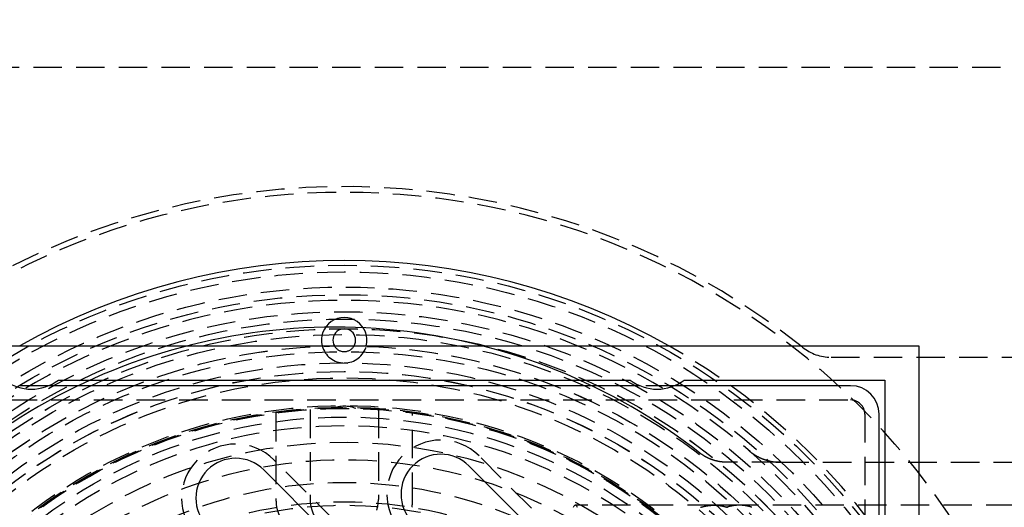
# Model space of a CAD drawing. Extents: x 1336 to 2461, y -361 to 530.
# Drawn here: x 1557 to 1644, y -75 to -32 of the extents above; entities that cross this region are included whole.
import ezdxf

# ---------------------------------------------------------------- set-up
doc = ezdxf.new("R2010")
doc.units = 0
doc.header["$LTSCALE"] = 10
doc.linetypes.add('VERDECKT', pattern=[0.375, 0.25, -0.125])
doc.layers.get('0').update_dxf_attribs({"linetype": 'CONTINUOUS'})
doc.layers.add('STEMPEL', color=3, linetype='CONTINUOUS')

# ---------------------------------------------------------------- blocks, each defined once
blk = doc.blocks.new('A$C39BA3159')
at = {"color": 1, "linetype": 'VERDECKT'}
for p, q in [((932.864, 323.645), (1085.015, 323.645)), ((1051.718, 298.145), (1145.597, 298.145)), ((982.945, 295.645), (979.934, 295.645)), ((1037.945, 295.645), (1034.934, 295.645)), ((964.439, 294.395), (1053.439, 294.395)), ((1005.939, 293.545), (1005.939, 285.645)), ((1011.939, 293.545), (1011.939, 285.645)), ((1002.939, 293.243), (1002.939, 285.523)), ((1014.939, 285.523), (1014.939, 293.243)), ((1054.689, 293.145), (1054.689, 253.645)), ((1021.491, 270.389), (1002.752, 289.127)), ((1030.683, 279.581), (1020.784, 289.48)), ((1047.258, 288.922), (1042.56, 288.922)), ((1047.258, 288.922), (1145.649, 288.922)), ((1139.104, 285.145), (1029.255, 285.145)), ((1043.671, 285.145), (1041.444, 285.145))]:
    blk.add_line(p, q, dxfattribs=at)
for p, q in [((958.439, 299.145), (1059.439, 299.145)), ((1059.439, 299.145), (1059.439, 198.145)), ((983.814, 296.145), (1034.064, 296.145)), ((1038.814, 296.145), (1056.439, 296.145)), ((1056.439, 296.145), (1056.439, 278.52)), ((1034.934, 295.645), (982.945, 295.645)), ((1053.439, 295.645), (1037.945, 295.645)), ((1055.939, 277.65), (1055.939, 293.145)), ((1001.868, 288.243), (1020.607, 269.505)), ((1019.9, 288.597), (1029.799, 278.697))]:
    blk.add_line(p, q)
for points in [[(1040.17, 289.739, 0), (1039.45, 290.293, 0), (1038.72, 290.834, 0), (1037.98, 291.363, 0), (1037.23, 291.878, 0), (1036.47, 292.381, 0), (1035.71, 292.87, 0), (1034.93, 293.345, 0), (1034.15, 293.807, 0), (1033.36, 294.255, 0), (1032.56, 294.69, 0), (1031.75, 295.11, 0), (1030.94, 295.516, 0), (1030.12, 295.908, 0), (1029.29, 296.285, 0), (1028.46, 296.648, 0), (1027.62, 296.997, 0), (1026.77, 297.33, 0), (1025.92, 297.649, 0), (1025.07, 297.953, 0), (1024.2, 298.241, 0), (1023.34, 298.515, 0), (1022.47, 298.774, 0), (1021.59, 299.017, 0), (1020.71, 299.245, 0), (1019.83, 299.457, 0), (1018.94, 299.654, 0), (1018.05, 299.836, 0), (1017.15, 300.002, 0), (1016.26, 300.152, 0), (1015.36, 300.286, 0), (1014.46, 300.405, 0), (1013.55, 300.508, 0), (1012.65, 300.596, 0), (1011.74, 300.667, 0), (1010.84, 300.723, 0), (1009.93, 300.762, 0), (1009.02, 300.786, 0), (1008.11, 300.794, 0), (1007.2, 300.786, 0), (1006.29, 300.762, 0), (1005.39, 300.723, 0), (1004.48, 300.667, 0), (1003.57, 300.596, 0), (1002.67, 300.508, 0), (1001.76, 300.405, 0), (1000.86, 300.287, 0), (999.964, 300.152, 0), (999.068, 300.002, 0), (998.174, 299.836, 0), (997.284, 299.655, 0), (996.396, 299.458, 0), (995.512, 299.245, 0), (994.632, 299.017, 0), (993.757, 298.774, 0), (992.885, 298.515, 0), (992.018, 298.242, 0), (991.156, 297.953, 0), (990.3, 297.649, 0), (989.448, 297.33, 0), (988.603, 296.997, 0), (987.763, 296.649, 0), (986.929, 296.286, 0), (986.102, 295.908, 0), (985.282, 295.516, 0), (984.468, 295.11, 0), (983.662, 294.69, 0), (982.863, 294.256, 0), (982.072, 293.808, 0), (981.289, 293.346, 0), (980.514, 292.87, 0), (979.748, 292.381, 0)], [(1029.45, 284.954, 0), (1029.42, 285.009, 0), (1029.39, 285.056, 0), (1029.36, 285.092, 0), (1029.33, 285.119, 0), (1029.3, 285.137, 0), (1029.26, 285.145, 0), (1029.23, 285.143, 0), (1029.2, 285.132, 0), (1029.17, 285.111, 0), (1029.14, 285.081, 0), (1029.11, 285.041, 0), (1029.08, 284.992, 0), (1029.05, 284.933, 0)]]:
    blk.add_polyline3d(points, dxfattribs=at)
at = {"color": 1}
for points in [[(1044.47, 289.969, 0), (1044.48, 289.958, 0), (1044.5, 289.948, 0), (1044.51, 289.938, 0), (1044.52, 289.927, 0), (1044.53, 289.917, 0), (1044.55, 289.907, 0), (1044.56, 289.897, 0), (1044.57, 289.887, 0), (1044.58, 289.877, 0), (1044.6, 289.867, 0), (1044.61, 289.857, 0), (1044.62, 289.847, 0), (1044.63, 289.837, 0), (1044.65, 289.827, 0), (1044.66, 289.818, 0), (1044.67, 289.808, 0), (1044.68, 289.798, 0), (1044.7, 289.789, 0), (1044.71, 289.779, 0), (1044.72, 289.77, 0), (1044.73, 289.76, 0), (1044.75, 289.751, 0), (1044.76, 289.742, 0), (1044.77, 289.732, 0), (1044.79, 289.723, 0), (1044.8, 289.714, 0), (1044.81, 289.705, 0), (1044.83, 289.695, 0), (1044.84, 289.686, 0), (1044.85, 289.677, 0), (1044.86, 289.668, 0), (1044.88, 289.659, 0), (1044.89, 289.651, 0), (1044.9, 289.642, 0), (1044.92, 289.633, 0), (1044.93, 289.624, 0), (1044.94, 289.616, 0), (1044.96, 289.607, 0), (1044.97, 289.598, 0), (1044.98, 289.59, 0), (1045, 289.581, 0), (1045.01, 289.573, 0), (1045.02, 289.564, 0), (1045.04, 289.556, 0), (1045.05, 289.548, 0), (1045.07, 289.54, 0), (1045.08, 289.531, 0), (1045.09, 289.523, 0), (1045.11, 289.515, 0), (1045.12, 289.507, 0), (1045.13, 289.499, 0), (1045.15, 289.491, 0), (1045.16, 289.483, 0), (1045.18, 289.475, 0), (1045.19, 289.468, 0), (1045.2, 289.46, 0), (1045.22, 289.452, 0), (1045.23, 289.445, 0), (1045.24, 289.437, 0), (1045.26, 289.43, 0), (1045.27, 289.422, 0), (1045.29, 289.415, 0), (1045.3, 289.407, 0), (1045.32, 289.4, 0), (1045.33, 289.393, 0), (1045.34, 289.385, 0), (1045.36, 289.378, 0), (1045.37, 289.371, 0), (1045.39, 289.364, 0), (1045.4, 289.357, 0), (1045.41, 289.35, 0), (1045.43, 289.343, 0), (1045.44, 289.336, 0), (1045.46, 289.329, 0), (1045.47, 289.323, 0), (1045.49, 289.316, 0), (1045.5, 289.309, 0), (1045.52, 289.303, 0), (1045.53, 289.296, 0), (1045.54, 289.29, 0), (1045.56, 289.283, 0), (1045.57, 289.277, 0), (1045.59, 289.27, 0), (1045.6, 289.264, 0), (1045.62, 289.258, 0), (1045.63, 289.252, 0), (1045.65, 289.246, 0), (1045.66, 289.24, 0), (1045.68, 289.234, 0), (1045.69, 289.228, 0), (1045.71, 289.222, 0), (1045.72, 289.216, 0), (1045.74, 289.21, 0), (1045.75, 289.204, 0), (1045.77, 289.199, 0), (1045.78, 289.193, 0), (1045.8, 289.187, 0), (1045.81, 289.182, 0), (1045.83, 289.176, 0), (1045.84, 289.171, 0), (1045.86, 289.166, 0), (1045.87, 289.16, 0), (1045.89, 289.155, 0), (1045.9, 289.15, 0), (1045.92, 289.145, 0), (1045.93, 289.14, 0), (1045.95, 289.135, 0), (1045.96, 289.13, 0), (1045.98, 289.125, 0), (1045.99, 289.12, 0), (1046.01, 289.115, 0), (1046.02, 289.111, 0), (1046.04, 289.106, 0), (1046.05, 289.101, 0), (1046.07, 289.097, 0), (1046.08, 289.092, 0), (1046.1, 289.088, 0), (1046.11, 289.083, 0), (1046.13, 289.079, 0), (1046.14, 289.075, 0), (1046.16, 289.071, 0), (1046.17, 289.066, 0), (1046.19, 289.062, 0), (1046.21, 289.058, 0), (1046.22, 289.054, 0), (1046.24, 289.05, 0), (1046.25, 289.046, 0), (1046.27, 289.043, 0), (1046.28, 289.039, 0), (1046.3, 289.035, 0), (1046.31, 289.032, 0), (1046.33, 289.028, 0), (1046.34, 289.024, 0), (1046.36, 289.021, 0), (1046.38, 289.018, 0), (1046.39, 289.014, 0), (1046.41, 289.011, 0), (1046.42, 289.008, 0), (1046.44, 289.005, 0), (1046.45, 289.001, 0), (1046.47, 288.998, 0), (1046.48, 288.995, 0), (1046.5, 288.992, 0), (1046.52, 288.99, 0), (1046.53, 288.987, 0), (1046.55, 288.984, 0), (1046.56, 288.981, 0), (1046.58, 288.979, 0), (1046.59, 288.976, 0), (1046.61, 288.974, 0), (1046.62, 288.971, 0), (1046.64, 288.969, 0), (1046.66, 288.966, 0), (1046.67, 288.964, 0), (1046.69, 288.962, 0), (1046.7, 288.96, 0), (1046.72, 288.958, 0), (1046.74, 288.956, 0), (1046.75, 288.954, 0), (1046.77, 288.952, 0), (1046.78, 288.95, 0), (1046.8, 288.948, 0), (1046.81, 288.946, 0), (1046.83, 288.945, 0), (1046.85, 288.943, 0), (1046.86, 288.941, 0), (1046.88, 288.94, 0), (1046.89, 288.938, 0), (1046.91, 288.937, 0), (1046.92, 288.936, 0), (1046.94, 288.935, 0), (1046.96, 288.933, 0), (1046.97, 288.932, 0), (1046.99, 288.931, 0), (1047, 288.93, 0), (1047.02, 288.929, 0), (1047.04, 288.928, 0), (1047.05, 288.927, 0), (1047.07, 288.927, 0), (1047.08, 288.926, 0), (1047.1, 288.925, 0), (1047.12, 288.925, 0), (1047.13, 288.924, 0), (1047.15, 288.924, 0), (1047.16, 288.923, 0), (1047.18, 288.923, 0), (1047.19, 288.923, 0), (1047.21, 288.922, 0), (1047.23, 288.922, 0), (1047.24, 288.922, 0), (1047.26, 288.922, 0)], [(1042.56, 288.922, 0), (1042.55, 288.922, 0), (1042.53, 288.922, 0), (1042.52, 288.922, 0), (1042.51, 288.923, 0), (1042.49, 288.923, 0), (1042.48, 288.923, 0), (1042.47, 288.923, 0), (1042.45, 288.924, 0), (1042.44, 288.924, 0), (1042.43, 288.924, 0), (1042.41, 288.925, 0), (1042.4, 288.925, 0), (1042.38, 288.926, 0), (1042.37, 288.927, 0), (1042.36, 288.927, 0), (1042.34, 288.928, 0), (1042.33, 288.929, 0), (1042.32, 288.93, 0), (1042.3, 288.93, 0), (1042.29, 288.931, 0), (1042.28, 288.932, 0), (1042.26, 288.933, 0), (1042.25, 288.934, 0), (1042.24, 288.935, 0), (1042.22, 288.936, 0), (1042.21, 288.938, 0), (1042.2, 288.939, 0), (1042.18, 288.94, 0), (1042.17, 288.941, 0), (1042.16, 288.943, 0), (1042.14, 288.944, 0), (1042.13, 288.946, 0), (1042.12, 288.947, 0), (1042.1, 288.949, 0), (1042.09, 288.95, 0), (1042.08, 288.952, 0), (1042.06, 288.953, 0), (1042.05, 288.955, 0), (1042.04, 288.957, 0), (1042.02, 288.959, 0), (1042.01, 288.961, 0), (1042, 288.962, 0), (1041.98, 288.964, 0), (1041.97, 288.966, 0), (1041.96, 288.968, 0), (1041.94, 288.97, 0), (1041.93, 288.973, 0), (1041.92, 288.975, 0), (1041.9, 288.977, 0), (1041.89, 288.979, 0), (1041.88, 288.982, 0), (1041.86, 288.984, 0), (1041.85, 288.986, 0), (1041.84, 288.989, 0), (1041.82, 288.991, 0), (1041.81, 288.994, 0), (1041.8, 288.996, 0), (1041.78, 288.999, 0), (1041.77, 289.002, 0), (1041.76, 289.004, 0), (1041.75, 289.007, 0), (1041.73, 289.01, 0), (1041.72, 289.013, 0), (1041.71, 289.016, 0), (1041.69, 289.019, 0), (1041.68, 289.022, 0), (1041.67, 289.025, 0), (1041.65, 289.028, 0), (1041.64, 289.031, 0), (1041.63, 289.034, 0), (1041.61, 289.037, 0), (1041.6, 289.04, 0), (1041.59, 289.044, 0), (1041.58, 289.047, 0), (1041.56, 289.05, 0), (1041.55, 289.054, 0), (1041.54, 289.057, 0), (1041.52, 289.061, 0), (1041.51, 289.065, 0), (1041.5, 289.068, 0), (1041.48, 289.072, 0), (1041.47, 289.076, 0), (1041.46, 289.079, 0), (1041.45, 289.083, 0), (1041.43, 289.087, 0), (1041.42, 289.091, 0), (1041.41, 289.095, 0), (1041.39, 289.099, 0), (1041.38, 289.103, 0), (1041.37, 289.107, 0), (1041.36, 289.111, 0), (1041.34, 289.115, 0), (1041.33, 289.119, 0), (1041.32, 289.124, 0), (1041.3, 289.128, 0), (1041.29, 289.132, 0), (1041.28, 289.137, 0), (1041.27, 289.141, 0), (1041.25, 289.146, 0), (1041.24, 289.15, 0), (1041.23, 289.155, 0), (1041.22, 289.159, 0), (1041.2, 289.164, 0), (1041.19, 289.169, 0), (1041.18, 289.173, 0), (1041.16, 289.178, 0), (1041.15, 289.183, 0), (1041.14, 289.188, 0), (1041.13, 289.193, 0), (1041.11, 289.198, 0), (1041.1, 289.203, 0), (1041.09, 289.208, 0), (1041.08, 289.213, 0), (1041.06, 289.218, 0), (1041.05, 289.223, 0), (1041.04, 289.228, 0), (1041.03, 289.234, 0), (1041.02, 289.239, 0), (1041, 289.244, 0), (1040.99, 289.25, 0), (1040.98, 289.255, 0), (1040.97, 289.261, 0), (1040.95, 289.266, 0), (1040.94, 289.272, 0), (1040.93, 289.277, 0), (1040.92, 289.283, 0), (1040.9, 289.289, 0), (1040.89, 289.294, 0), (1040.88, 289.3, 0), (1040.87, 289.306, 0), (1040.86, 289.312, 0), (1040.84, 289.318, 0), (1040.83, 289.324, 0), (1040.82, 289.33, 0), (1040.81, 289.336, 0), (1040.8, 289.342, 0), (1040.78, 289.348, 0), (1040.77, 289.354, 0), (1040.76, 289.36, 0), (1040.75, 289.366, 0), (1040.74, 289.373, 0), (1040.72, 289.379, 0), (1040.71, 289.385, 0), (1040.7, 289.392, 0), (1040.69, 289.398, 0), (1040.68, 289.405, 0), (1040.67, 289.411, 0), (1040.65, 289.418, 0), (1040.64, 289.424, 0), (1040.63, 289.431, 0), (1040.62, 289.438, 0), (1040.61, 289.445, 0), (1040.6, 289.451, 0), (1040.58, 289.458, 0), (1040.57, 289.465, 0), (1040.56, 289.472, 0), (1040.55, 289.479, 0), (1040.54, 289.486, 0), (1040.53, 289.493, 0), (1040.52, 289.5, 0), (1040.5, 289.507, 0), (1040.49, 289.514, 0), (1040.48, 289.521, 0), (1040.47, 289.529, 0), (1040.46, 289.536, 0), (1040.45, 289.543, 0), (1040.44, 289.55, 0), (1040.42, 289.558, 0), (1040.41, 289.565, 0), (1040.4, 289.573, 0), (1040.39, 289.58, 0), (1040.38, 289.588, 0), (1040.37, 289.595, 0), (1040.36, 289.603, 0), (1040.35, 289.611, 0), (1040.34, 289.618, 0), (1040.32, 289.626, 0), (1040.31, 289.634, 0), (1040.3, 289.642, 0), (1040.29, 289.65, 0), (1040.28, 289.657, 0), (1040.27, 289.665, 0), (1040.26, 289.673, 0), (1040.25, 289.681, 0), (1040.24, 289.689, 0), (1040.23, 289.698, 0), (1040.22, 289.706, 0), (1040.21, 289.714, 0), (1040.19, 289.722, 0), (1040.18, 289.73, 0), (1040.17, 289.739, 0)], [(1040.25, 284.958, 0), (1040.27, 284.963, 0), (1040.28, 284.968, 0), (1040.3, 284.972, 0), (1040.31, 284.977, 0), (1040.33, 284.981, 0), (1040.34, 284.986, 0), (1040.36, 284.99, 0), (1040.37, 284.994, 0), (1040.39, 284.999, 0), (1040.4, 285.003, 0), (1040.42, 285.007, 0), (1040.43, 285.011, 0), (1040.45, 285.015, 0), (1040.47, 285.019, 0), (1040.48, 285.023, 0), (1040.5, 285.027, 0), (1040.51, 285.03, 0), (1040.53, 285.034, 0), (1040.54, 285.038, 0), (1040.56, 285.041, 0), (1040.57, 285.045, 0), (1040.59, 285.048, 0), (1040.6, 285.051, 0), (1040.62, 285.055, 0), (1040.63, 285.058, 0), (1040.65, 285.061, 0), (1040.66, 285.064, 0), (1040.68, 285.067, 0), (1040.69, 285.07, 0), (1040.71, 285.073, 0), (1040.72, 285.076, 0), (1040.74, 285.079, 0), (1040.75, 285.082, 0), (1040.77, 285.084, 0), (1040.78, 285.087, 0), (1040.8, 285.09, 0), (1040.81, 285.092, 0), (1040.83, 285.095, 0), (1040.84, 285.097, 0), (1040.86, 285.099, 0), (1040.87, 285.102, 0), (1040.89, 285.104, 0), (1040.9, 285.106, 0), (1040.92, 285.108, 0), (1040.93, 285.11, 0), (1040.95, 285.112, 0), (1040.96, 285.114, 0), (1040.98, 285.116, 0), (1040.99, 285.118, 0), (1041.01, 285.12, 0), (1041.02, 285.121, 0), (1041.04, 285.123, 0), (1041.05, 285.125, 0), (1041.07, 285.126, 0), (1041.08, 285.128, 0), (1041.1, 285.129, 0), (1041.11, 285.13, 0), (1041.13, 285.132, 0), (1041.14, 285.133, 0), (1041.16, 285.134, 0), (1041.17, 285.135, 0), (1041.19, 285.136, 0), (1041.2, 285.137, 0), (1041.21, 285.138, 0), (1041.23, 285.139, 0), (1041.24, 285.14, 0), (1041.26, 285.14, 0), (1041.27, 285.141, 0), (1041.29, 285.142, 0), (1041.3, 285.142, 0), (1041.32, 285.143, 0), (1041.33, 285.143, 0), (1041.35, 285.144, 0), (1041.36, 285.144, 0), (1041.38, 285.144, 0), (1041.39, 285.145, 0), (1041.41, 285.145, 0), (1041.42, 285.145, 0), (1041.44, 285.145, 0), (1041.45, 285.145, 0), (1041.46, 285.145, 0), (1041.48, 285.145, 0), (1041.49, 285.145, 0), (1041.51, 285.144, 0), (1041.52, 285.144, 0), (1041.54, 285.144, 0), (1041.55, 285.143, 0), (1041.57, 285.143, 0), (1041.58, 285.142, 0), (1041.6, 285.142, 0), (1041.61, 285.141, 0), (1041.63, 285.141, 0), (1041.64, 285.14, 0), (1041.65, 285.139, 0), (1041.67, 285.138, 0), (1041.68, 285.137, 0), (1041.7, 285.136, 0), (1041.71, 285.135, 0), (1041.73, 285.134, 0), (1041.74, 285.133, 0), (1041.76, 285.132, 0), (1041.77, 285.131, 0), (1041.79, 285.129, 0), (1041.8, 285.128, 0), (1041.82, 285.126, 0), (1041.83, 285.125, 0), (1041.84, 285.123, 0), (1041.86, 285.122, 0), (1041.87, 285.12, 0), (1041.89, 285.118, 0), (1041.9, 285.116, 0), (1041.92, 285.115, 0), (1041.93, 285.113, 0), (1041.95, 285.111, 0), (1041.96, 285.109, 0), (1041.98, 285.106, 0), (1041.99, 285.104, 0), (1042.01, 285.102, 0), (1042.02, 285.1, 0), (1042.04, 285.097, 0), (1042.05, 285.095, 0), (1042.06, 285.093, 0), (1042.08, 285.09, 0), (1042.09, 285.087, 0), (1042.11, 285.085, 0), (1042.12, 285.082, 0), (1042.14, 285.079, 0), (1042.15, 285.077, 0), (1042.17, 285.074, 0), (1042.18, 285.071, 0), (1042.2, 285.068, 0), (1042.21, 285.065, 0), (1042.23, 285.061, 0), (1042.24, 285.058, 0), (1042.26, 285.055, 0), (1042.27, 285.052, 0), (1042.28, 285.048, 0), (1042.3, 285.045, 0), (1042.31, 285.041, 0), (1042.33, 285.038, 0), (1042.34, 285.034, 0), (1042.36, 285.031, 0), (1042.37, 285.027, 0), (1042.39, 285.023, 0), (1042.4, 285.019, 0), (1042.42, 285.015, 0), (1042.43, 285.011, 0), (1042.45, 285.007, 0), (1042.46, 285.003, 0), (1042.48, 284.999, 0), (1042.49, 284.995, 0), (1042.5, 284.99, 0), (1042.52, 284.986, 0), (1042.53, 284.982, 0), (1042.55, 284.977, 0), (1042.56, 284.973, 0), (1042.58, 284.968, 0), (1042.59, 284.963, 0), (1042.61, 284.959, 0)], [(1044.77, 284.961, 0), (1044.75, 284.966, 0), (1044.74, 284.97, 0), (1044.73, 284.975, 0), (1044.71, 284.98, 0), (1044.7, 284.984, 0), (1044.68, 284.989, 0), (1044.67, 284.993, 0), (1044.65, 284.997, 0), (1044.64, 285.002, 0), (1044.63, 285.006, 0), (1044.61, 285.01, 0), (1044.6, 285.014, 0), (1044.58, 285.018, 0), (1044.57, 285.022, 0), (1044.56, 285.026, 0), (1044.54, 285.03, 0), (1044.53, 285.033, 0), (1044.51, 285.037, 0), (1044.5, 285.041, 0), (1044.49, 285.044, 0), (1044.47, 285.048, 0), (1044.46, 285.051, 0), (1044.44, 285.054, 0), (1044.43, 285.058, 0), (1044.42, 285.061, 0), (1044.4, 285.064, 0), (1044.39, 285.067, 0), (1044.37, 285.07, 0), (1044.36, 285.073, 0), (1044.34, 285.076, 0), (1044.33, 285.079, 0), (1044.32, 285.082, 0), (1044.3, 285.085, 0), (1044.29, 285.087, 0), (1044.27, 285.09, 0), (1044.26, 285.093, 0), (1044.25, 285.095, 0), (1044.23, 285.097, 0), (1044.22, 285.1, 0), (1044.2, 285.102, 0), (1044.19, 285.104, 0), (1044.18, 285.107, 0), (1044.16, 285.109, 0), (1044.15, 285.111, 0), (1044.13, 285.113, 0), (1044.12, 285.115, 0), (1044.11, 285.117, 0), (1044.09, 285.118, 0), (1044.08, 285.12, 0), (1044.06, 285.122, 0), (1044.05, 285.124, 0), (1044.03, 285.125, 0), (1044.02, 285.127, 0), (1044.01, 285.128, 0), (1043.99, 285.129, 0), (1043.98, 285.131, 0), (1043.96, 285.132, 0), (1043.95, 285.133, 0), (1043.94, 285.134, 0), (1043.92, 285.136, 0), (1043.91, 285.137, 0), (1043.89, 285.138, 0), (1043.88, 285.138, 0), (1043.87, 285.139, 0), (1043.85, 285.14, 0), (1043.84, 285.141, 0), (1043.82, 285.142, 0), (1043.81, 285.142, 0), (1043.8, 285.143, 0), (1043.78, 285.143, 0), (1043.77, 285.144, 0), (1043.75, 285.144, 0), (1043.74, 285.144, 0), (1043.73, 285.145, 0), (1043.71, 285.145, 0), (1043.7, 285.145, 0), (1043.68, 285.145, 0), (1043.67, 285.145, 0), (1043.66, 285.145, 0), (1043.64, 285.145, 0), (1043.63, 285.145, 0), (1043.61, 285.145, 0), (1043.6, 285.144, 0), (1043.59, 285.144, 0), (1043.57, 285.144, 0), (1043.56, 285.143, 0), (1043.54, 285.143, 0), (1043.53, 285.142, 0), (1043.51, 285.141, 0), (1043.5, 285.141, 0), (1043.49, 285.14, 0), (1043.47, 285.139, 0), (1043.46, 285.138, 0), (1043.44, 285.137, 0), (1043.43, 285.136, 0), (1043.42, 285.135, 0), (1043.4, 285.134, 0), (1043.39, 285.133, 0), (1043.37, 285.132, 0), (1043.36, 285.13, 0), (1043.34, 285.129, 0), (1043.33, 285.128, 0), (1043.32, 285.126, 0), (1043.3, 285.125, 0), (1043.29, 285.123, 0), (1043.27, 285.121, 0), (1043.26, 285.12, 0), (1043.24, 285.118, 0), (1043.23, 285.116, 0), (1043.22, 285.114, 0), (1043.2, 285.112, 0), (1043.19, 285.11, 0), (1043.17, 285.108, 0), (1043.16, 285.106, 0), (1043.14, 285.104, 0), (1043.13, 285.102, 0), (1043.12, 285.099, 0), (1043.1, 285.097, 0), (1043.09, 285.094, 0), (1043.07, 285.092, 0), (1043.06, 285.089, 0), (1043.04, 285.087, 0), (1043.03, 285.084, 0), (1043.02, 285.081, 0), (1043, 285.078, 0), (1042.99, 285.076, 0), (1042.97, 285.073, 0), (1042.96, 285.07, 0), (1042.94, 285.067, 0), (1042.93, 285.063, 0), (1042.91, 285.06, 0), (1042.9, 285.057, 0), (1042.88, 285.054, 0), (1042.87, 285.05, 0), (1042.86, 285.047, 0), (1042.84, 285.043, 0), (1042.83, 285.04, 0), (1042.81, 285.036, 0), (1042.8, 285.033, 0), (1042.78, 285.029, 0), (1042.77, 285.025, 0), (1042.75, 285.021, 0), (1042.74, 285.017, 0), (1042.73, 285.013, 0), (1042.71, 285.009, 0), (1042.7, 285.005, 0), (1042.68, 285.001, 0), (1042.67, 284.997, 0), (1042.65, 284.992, 0), (1042.64, 284.988, 0), (1042.62, 284.983, 0), (1042.61, 284.979, 0), (1042.59, 284.974, 0), (1042.58, 284.97, 0), (1042.56, 284.965, 0), (1042.55, 284.96, 0)]]:
    blk.add_polyline3d(points, dxfattribs=at)
at = {"color": 1, "linetype": 'VERDECKT'}
for radius in [115, 114.366, 57.588, 57, 57, 55.666, 55, 53.5, 52.855, 52.003, 52, 52, 51.5, 50.501, 50.5, 50.5, 50, 49, 48.25, 48.25, 48.246, 47.691, 45.25, 45.108, 45.05, 45, 44.25, 43.5, 40.5, 38.5, 36.8, 36.5]:
    blk.add_circle((1008.939, 248.645), radius, dxfattribs=at)
for centre, radius, start, end in [((1008.939, 248.645), 64.5, 51.35423, 172.86122), ((1008.939, 248.645), 63.992, 0, 180), ((1008.939, 248.645), 54.5, 0, 180), ((1008.939, 299.645), 2, 194.47751, 270), ((1008.939, 299.645), 1, 210, 270), ((1008.939, 299.645), 1, 270, 330), ((1008.939, 299.645), 2, 270, 345.52249), ((1008.939, 248.645), 58, 29.46112, 60.53888), ((1051.718, 302.145), 4, 231.35423, 270), ((1053.439, 293.145), 1.25, 0, 90), ((1008.939, 291.245), 2.6, 66.71685, 113.28315), ((1017.425, 286.122), 4.75, 45, 225), ((1008.939, 248.645), 42, 325.56182, 124.43818), ((999.394, 285.768), 4.75, 45, 225), ((1008.939, 285.645), 3, 180, 270), ((1008.939, 285.645), 3, 270, 0), ((1005.939, 285.523), 3, 180, 190.79467), ((1005.939, 285.523), 3, 190.79467, 274.65071), ((1011.939, 285.523), 3, 349.20533, 0)]:
    blk.add_arc(centre, radius, start, end, dxfattribs=at)
for centre, radius, start, end in [((1008.939, 248.645), 58, 60.53888, 119.46112), ((1008.939, 299.645), 2, 345.52249, 194.47751), ((1008.939, 299.645), 1, 330, 210), ((981.439, 299.27), 3.925, 232.76862, 307.23138), ((1036.439, 299.27), 3.925, 232.76862, 307.23138), ((1053.439, 293.145), 2.5, 0, 90), ((999.394, 285.768), 3.5, 45, 225), ((1017.425, 286.122), 3.5, 45, 225)]:
    blk.add_arc(centre, radius, start, end)

msp = doc.modelspace()

# ---------------------------------------------------------------- block references
at = {"layer": 'STEMPEL'}
msp.add_blockref('A$C39BA3159', (576.572, -360.143, -65.134), dxfattribs=at)

doc.saveas('drawing.dxf')
